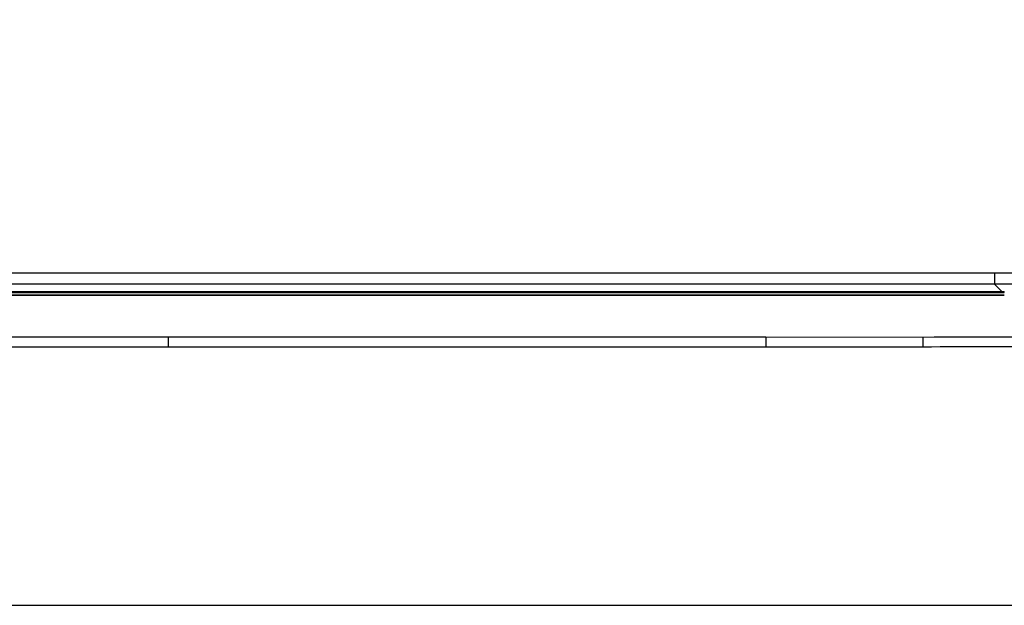
# Paper-space layout 'Sheet1' of a CAD drawing. Units: inches. Extents: x 1.6 to 29.6, y 1.4 to 17.2.
# Drawn here: x 7.8 to 9.5, y 8 to 9 of the extents above; entities that cross this region are included whole.
import ezdxf

# ---------------------------------------------------------------- set-up
doc = ezdxf.new("R2010")
doc.units = ezdxf.units.IN
doc.header["$MEASUREMENT"] = 0

psp = doc.layouts.new('Sheet1')

# ---------------------------------------------------------------- linework, layer by layer
at = {"color": 7, "linetype": 'Continuous', "lineweight": 25}
for p, q in [((5.0328108, 8.5543891), (9.5267299, 8.5543891)), ((9.5267299, 8.5543891), (9.5267299, 8.5344163)), ((9.5267299, 8.5344163), (5.0328108, 8.5344163)), ((5.0152633, 8.5150008), (9.5442772, 8.5150008)), ((5.0152703, 8.5210915), (9.5442704, 8.5210915)), ((9.5442704, 8.5193913), (9.5442704, 8.5210915)), ((7.5355858, 8.4405871), (8.060091, 8.4405877)), ((8.060091, 8.4405877), (9.1211783, 8.4405959)), ((9.1211783, 8.4405959), (9.3994769, 8.4405695)), ((8.0600917, 8.4227767), (7.5355855, 8.4227773)), ((9.3994945, 8.4228066), (9.1211734, 8.4227614))]:
    psp.add_line(p, q, dxfattribs=at)
at = {"color": 8, "linetype": 'Continuous', "lineweight": 25}
psp.add_line((9.540055, 8.5210915), (9.5267299, 8.5344163), dxfattribs=at)
at = {"color": 7, "linetype": 'Continuous', "lineweight": 25, "flags": 128}
for points in [[(9.5442775, 8.5147691), (8.6359291, 8.5148647), (5.0152632, 8.5147691)], [(5.0152703, 8.5193913), (6.3318737, 8.519389), (6.6610244, 8.519389), (6.9901752, 8.519389), (7.6484768, 8.519389), (7.9776274, 8.519389), (8.6359291, 8.519389), (9.5442704, 8.5193913)], [(8.060091, 8.4405877), (8.060091, 8.4385766), (8.0600911, 8.4364769), (8.0600913, 8.4343022), (8.0600913, 8.4320653), (8.0600914, 8.4297808), (8.0600916, 8.4274612), (8.0600916, 8.4251221), (8.0600917, 8.4227767)], [(9.1211783, 8.4405959), (9.1211778, 8.4385825), (9.1211772, 8.4364805), (9.1211766, 8.4343028), (9.121176, 8.4320629), (9.1211754, 8.4297749), (9.1211748, 8.4274524), (9.1211739, 8.4251098), (9.1211734, 8.4227614)], [(9.3994769, 8.4405695), (9.3994789, 8.4385619), (9.399481, 8.436467), (9.399483, 8.4342975), (9.3994851, 8.432067), (9.3994874, 8.429789), (9.3994898, 8.4274764), (9.3994921, 8.4251444), (9.3994945, 8.4228066)], [(9.1211734, 8.4227614), (8.4762995, 8.4227702), (8.0600917, 8.4227767)], [(4.2571453, 7.9648352), (7.2797703, 7.9647185), (10.3023954, 7.9648358)]]:
    psp.add_lwpolyline(points, dxfattribs=at)
at = {"color": 7, "linetype": 'Continuous', "lineweight": 25}
for points, knots in [([(10.2307637, 9.2384504), (10.2306685, 9.1906145), (10.2304772, 9.0944378), (10.2128303, 8.9497039), (10.1681892, 8.8083826), (10.0974782, 8.7036891), (10.0205774, 8.6398279), (9.9344448, 8.5902305), (9.8166261, 8.5525098), (9.6715174, 8.534729), (9.5748971, 8.5345203), (9.5267299, 8.5344163)], [0, 0, 0, 0, 0.122486209, 0.246265069, 0.372088149, 0.499030379, 0.563060644, 0.626766987, 0.752621452, 0.876676774, 1, 1, 1, 1]), ([(9.5267299, 8.5543891), (9.5505952, 8.5543945), (9.5983255, 8.5544052), (9.6698094, 8.5568421), (9.7408787, 8.5633857), (9.8120244, 8.5754585), (9.8810371, 8.5941602), (9.9694369, 8.629513), (10.0487095, 8.6833981), (10.1094937, 8.7569555), (10.1447493, 8.8183789), (10.1714425, 8.8853746), (10.1899897, 8.9544237), (10.201949, 9.0254946), (10.2083801, 9.0962799), (10.2107759, 9.1673105), (10.2107859, 9.214719), (10.2107908, 9.2384504)], [0, 0, 0, 0, 0.062770219, 0.125539857, 0.188065226, 0.250344643, 0.315143268, 0.375682572, 0.500502749, 0.56155344, 0.62545122, 0.68596278, 0.750770557, 0.813128831, 0.875306421, 0.937581887, 1, 1, 1, 1]), ([(9.3994769, 8.4405695), (9.5061516, 8.4406864), (9.7195011, 8.4409202), (9.9328516, 8.4409221), (10.0395273, 8.4409221), (10.0395281, 8.4409221)], [0, 0, 0, 0, 0.499997809, 0.999996334, 1, 1, 1, 1]), ([(10.0931597, 8.4236156), (10.0601715, 8.4230378), (9.9941652, 8.4218818), (9.7629355, 8.4234887), (9.5647042, 8.4231167), (9.3994945, 8.4228066)], [0, 0, 0, 0, 0.142682956, 0.28549594, 1, 1, 1, 1])]:
    psp.add_open_spline(points, degree=3, knots=knots, dxfattribs=at)

doc.saveas('drawing.dxf')
